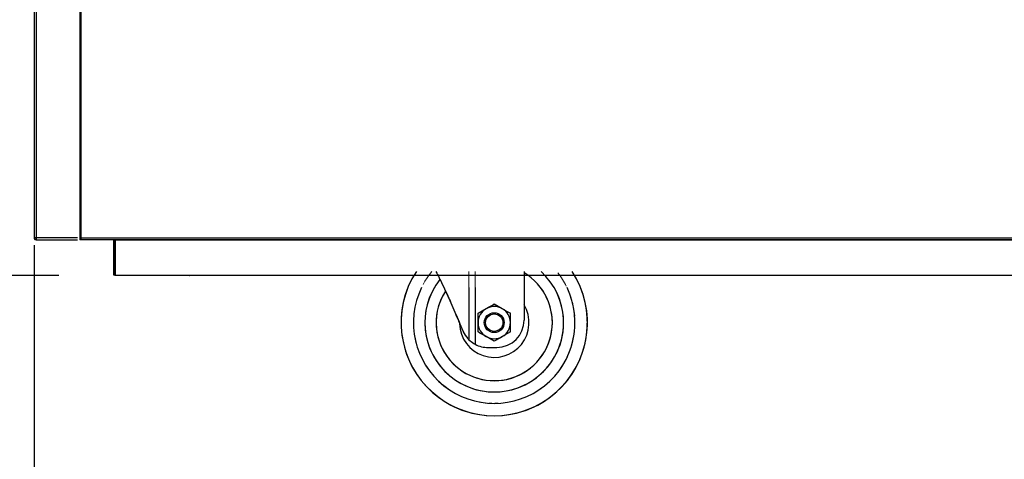
# Model space of a CAD drawing. Units: millimetres. Extents: x 17194 to 66586, y 771 to 17328.
# Drawn here: x 63653 to 64050, y 14401 to 14578 of the extents above; entities that cross this region are included whole.
import ezdxf

# ---------------------------------------------------------------- set-up
doc = ezdxf.new("R2010")
doc.units = ezdxf.units.MM
doc.linetypes.add('PHANTOM', pattern=[12.7, 6.35, -1.27, 1.27, -1.27, 1.27, -1.27])
doc.styles.get("Standard").update_dxf_attribs({"font": 'arial.ttf', "height": 25})
doc.dimstyles.new('ISO-25$0', dxfattribs={"dimtxt": 25, "dimasz": 2.5, "dimexe": 1.25, "dimexo": 0.625, "dimtad": 1, "dimdsep": 46, "dimtxsty": 'Standard', "dimcen": 2.5, "dimadec": 0, "dimazin": 0, "dimtfac": 1, "dimtmove": 0, "dimatfit": 3, "dimfxl": 0, "dimarcsym": 0})

# ---------------------------------------------------------------- blocks, each defined once
blk = doc.blocks.new('*D188')
at = {"color": 0, "linetype": 'ByBlock', "lineweight": -2, "transparency": 16777216}
for p, q in [((63556.98, 14826.9), (63513.26, 14826.9)), ((63669.18, 14475.34), (63513.26, 14475.34))]:
    blk.add_line(p, q, dxfattribs=at)
at = {"lineweight": -2, "transparency": 16777216}
blk.add_line((63516.26, 14811.9), (63516.26, 14490.34), dxfattribs=at)
at = {"transparency": 16777216}
for points in [[(63513.76, 14811.9), (63518.76, 14811.9), (63516.26, 14826.9)], [(63513.76, 14490.34), (63518.76, 14490.34), (63516.26, 14475.34)]]:
    blk.add_solid(points, dxfattribs=at)
at = {"layer": 'Defpoints', "color": 0, "transparency": 16777216}
for p in [(63559.98, 14826.9), (63516.26, 14475.34), (63672.18, 14475.34)]:
    blk.add_point(p, dxfattribs=at)
at = {"color": 0, "transparency": 16777216, "insert": (63492.71, 14662.63), "char_height": 25, "attachment_point": 5, "rotation": 90}
blk.add_mtext('{\\A1;13 {\\H0.7x;\\S3#8;} (340)}', dxfattribs=at)
blk = doc.blocks.new('*D203')
at = {"color": 0, "linetype": 'ByBlock', "lineweight": -2, "transparency": 16777216}
for p, q in [((63559.18, 14824.7), (63559.18, 14321.22)), ((63659.18, 14487.52), (63659.18, 14321.22))]:
    blk.add_line(p, q, dxfattribs=at)
at = {"linetype": 'ByBlock', "lineweight": -2, "transparency": 16777216}
blk.add_line((63644.18, 14324.22), (63574.18, 14324.22), dxfattribs=at)
at = {"transparency": 16777216}
for points in [[(63574.18, 14326.72), (63574.18, 14321.72), (63559.18, 14324.22)], [(63644.18, 14326.72), (63644.18, 14321.72), (63659.18, 14324.22)]]:
    blk.add_solid(points, dxfattribs=at)
at = {"layer": 'Defpoints', "color": 0, "transparency": 16777216}
for p in [(63559.18, 14827.7), (63659.18, 14490.52), (63559.18, 14324.22)]:
    blk.add_point(p, dxfattribs=at)
at = {"color": 0, "transparency": 16777216, "insert": (63609.18, 14347.47), "char_height": 25, "attachment_point": 5}
blk.add_mtext('3  {\\H0.7x;\\S7#8;} (100)', dxfattribs=at)
blk = doc.blocks.new('*D204')
at = {"color": 0, "linetype": 'ByBlock', "lineweight": -2, "transparency": 16777216}
for p, q in [((63659.18, 14487.54), (63659.18, 14321.19)), ((64359.18, 14487.54), (64359.18, 14321.19))]:
    blk.add_line(p, q, dxfattribs=at)
at = {"linetype": 'ByBlock', "lineweight": -2, "transparency": 16777216}
blk.add_line((63674.18, 14324.19), (64344.18, 14324.19), dxfattribs=at)
at = {"transparency": 16777216}
for points in [[(63674.18, 14326.69), (63674.18, 14321.69), (63659.18, 14324.19)], [(64344.18, 14326.69), (64344.18, 14321.69), (64359.18, 14324.19)]]:
    blk.add_solid(points, dxfattribs=at)
at = {"layer": 'Defpoints', "color": 0, "transparency": 16777216}
for p in [(63659.18, 14490.54), (64359.18, 14490.54), (64359.18, 14324.19)]:
    blk.add_point(p, dxfattribs=at)
at = {"color": 0, "transparency": 16777216, "insert": (64009.18, 14347.43), "char_height": 25, "attachment_point": 5}
blk.add_mtext('27 {\\H0.7x;\\S1#2;} (700)', dxfattribs=at)

msp = doc.modelspace()

# ---------------------------------------------------------------- linework, layer by layer
at = {"color": 0}
for p, q in [((63659.18, 14824.84), (63659.18, 14490.54)), ((63659.98, 14824.84), (63659.98, 14489.74)), ((63677.68, 14825.23), (63677.68, 14489.74)), ((63678.08, 14824.84), (63678.08, 14489.74)), ((63676.68, 14490.54), (63659.98, 14490.54)), ((63659.98, 14489.74), (63659.98, 14490.44)), ((63677.68, 14490.54), (63677.68, 14489.74)), ((63677.68, 14490.44), (63678.08, 14490.44)), ((63678.08, 14489.74), (63678.08, 14490.54)), ((63678.08, 14490.54), (64339.88, 14490.54)), ((63659.98, 14489.74), (63660.33, 14489.74)), ((63660.33, 14489.74), (63676.68, 14489.74)), ((63678.08, 14489.74), (63677.68, 14489.74)), ((64339.88, 14489.74), (63678.08, 14489.74)), ((63691.28, 14475.44), (63691.28, 14489.64)), ((63691.28, 14489.64), (63691.68, 14489.64)), ((63691.68, 14475.34), (63691.68, 14489.74)), ((63691.88, 14489.74), (63691.88, 14489.64)), ((63691.88, 14489.64), (63691.88, 14475.44)), ((63691.88, 14489.64), (64326.08, 14489.64)), ((63691.68, 14475.44), (63691.28, 14475.44)), ((63721.68, 14475.34), (63691.68, 14475.34)), ((63691.88, 14475.44), (64326.08, 14475.44)), ((63721.68, 14475.44), (63721.68, 14475.34)), ((63834.19, 14470.44), (63834.19, 14449.48)), ((63836.74, 14470.44), (63836.74, 14447.62)), ((63856.38, 14470.44), (63856.38, 14457.34)), ((63844.38, 14463.85), (63847.63, 14461.97)), ((63837.88, 14460.1), (63841.13, 14461.97)), ((63844.38, 14448.84), (63841.13, 14450.72)), ((63850.88, 14452.59), (63847.63, 14450.72)), ((63841.88, 14446.34), (63845.38, 14446.34))]:
    msp.add_line(p, q, dxfattribs=at)
at = {"color": 7, "linetype": 'PHANTOM', "lineweight": 18}
for p, q in [((63834.19, 14476.94), (63834.19, 14449.48)), ((63836.74, 14476.94), (63836.74, 14447.62))]:
    msp.add_line(p, q, dxfattribs=at)
at = {"color": 7, "linetype": 'Continuous', "lineweight": 25}
for p, q in [((63856.38, 14476.94), (63856.38, 14457.34)), ((63844.38, 14463.85), (63847.63, 14461.97)), ((63837.88, 14460.1), (63841.13, 14461.97)), ((63844.38, 14448.84), (63841.13, 14450.72)), ((63850.88, 14452.59), (63847.63, 14450.72)), ((63841.88, 14446.34), (63845.38, 14446.34))]:
    msp.add_line(p, q, dxfattribs=at)
at = {"color": 0, "flags": 128}
for points in [[(63659.98, 14490.54), (63659.82, 14490.54), (63659.67, 14490.54), (63659.53, 14490.54), (63659.41, 14490.54), (63659.31, 14490.54), (63659.24, 14490.54), (63659.19, 14490.54), (63659.18, 14490.54)], [(63677.88, 14490.54), (63677.84, 14490.54), (63677.68, 14490.54)], [(63678.08, 14490.54), (63677.92, 14490.54), (63677.88, 14490.54)]]:
    msp.add_lwpolyline(points, dxfattribs=at)
at = {"color": 7, "linetype": 'Continuous', "lineweight": 25}
for radius in [4, 3.5]:
    msp.add_circle((63844.38, 14456.34), radius, dxfattribs=at)
at = {"color": 0}
for radius in [4, 3.5]:
    msp.add_circle((63844.38, 14456.34), radius, dxfattribs=at)
for centre, radius, start, end in [((63691.18, 14489.64), 0.1, 0, 90), ((63721.58, 14475.64), 0.3, 289.4712, 318.1897), ((63844.38, 14456.34), 37.5, 157.9139, 22.0861), ((63844.38, 14456.34), 32.5, 154.2881, 25.7119), ((63844.38, 14456.34), 27.92, 149.665, 30.335), ((63844.38, 14456.34), 23.38, 147.3089, 37.0911), ((63844.38, 14456.34), 14, 181.9605, 31.0027), ((63844.38, 14456.34), 6.5, 60, 120), ((63844.38, 14456.34), 6.5, 120, 180), ((63844.38, 14456.34), 6.5, 0, 60), ((63844.38, 14456.34), 6.5, 180, 240), ((63845.38, 14457.34), 11, 270, 0), ((63844.38, 14456.34), 6.5, 300, 0), ((63844.38, 14456.34), 6.5, 240, 300), ((63841.88, 14457.34), 11, 242.177, 270)]:
    msp.add_arc(centre, radius, start, end, dxfattribs=at)
at = {"color": 7, "linetype": 'Continuous', "lineweight": 25}
for centre, radius, start, end in [((63844.38, 14456.34), 37.5, 146.6787, 33.3213), ((63844.38, 14456.34), 27.92, 141.5154, 47.5512), ((63844.38, 14456.34), 23.38, 147.3089, 59.1186), ((63844.38, 14456.34), 14, 181.9605, 31.0027), ((63844.38, 14456.34), 6.5, 60, 120), ((63844.38, 14456.34), 6.5, 120, 180), ((63844.38, 14456.34), 6.5, 0, 60), ((63844.38, 14456.34), 6.5, 180, 240), ((63845.38, 14457.34), 11, 270, 0), ((63844.38, 14456.34), 6.5, 300, 0), ((63844.38, 14456.34), 6.5, 240, 300), ((63841.88, 14457.34), 11, 242.177, 270)]:
    msp.add_arc(centre, radius, start, end, dxfattribs=at)
at = {"color": 7, "linetype": 'PHANTOM', "lineweight": 18}
msp.add_arc((63844.38, 14456.34), 32.5, 140.6655, 39.3345, dxfattribs=at)
at = {"color": 0}
for points, knots in [([(63659.18, 14490.54), (63659.19, 14490.44), (63659.22, 14490.23), (63659.4, 14489.97), (63659.66, 14489.78), (63659.87, 14489.76), (63659.98, 14489.74)], [0, 0, 0, 0, 0.249929, 0.499972, 0.749942, 1, 1, 1, 1]), ([(63659.88, 14490.54), (63659.89, 14490.52), (63659.9, 14490.46), (63659.95, 14490.45), (63659.98, 14490.44)], [0, 0, 0, 0, 0.500047, 1, 1, 1, 1]), ([(63660.33, 14489.74), (63660.3, 14489.76), (63660.24, 14489.78), (63660.16, 14489.97), (63660.07, 14490.23), (63660.01, 14490.44), (63659.98, 14490.54)], [0, 0, 0, 0, 0.250007, 0.500045, 0.750045, 1, 1, 1, 1]), ([(63824.13, 14470.44), (63825.07, 14468.4), (63827.18, 14463.83), (63829.65, 14458.02), (63831.22, 14454.3), (63831.73, 14453.09)], [0, 0, 0, 0, 0.355273, 0.791082, 1, 1, 1, 1]), ([(63841.13, 14461.97), (63841.21, 14462.02), (63842.3, 14462.65), (63843.38, 14463.27), (63844.38, 14463.85)], [0, 0, 0, 0, 0.0702312, 1, 1, 1, 1]), ([(63837.88, 14456.34), (63837.88, 14456.69), (63837.88, 14457.96), (63837.88, 14459.19), (63837.88, 14460.1)], [0, 0, 0, 0, 0.2686347, 1, 1, 1, 1]), ([(63847.63, 14461.97), (63847.71, 14461.93), (63848.8, 14461.3), (63849.88, 14460.67), (63850.88, 14460.1)], [0, 0, 0, 0, 0.07023, 1, 1, 1, 1]), ([(63850.88, 14456.34), (63850.88, 14456.69), (63850.88, 14457.96), (63850.88, 14459.19), (63850.88, 14460.1)], [0, 0, 0, 0, 0.2686347, 1, 1, 1, 1]), ([(63837.88, 14452.59), (63837.88, 14452.91), (63837.88, 14454.13), (63837.88, 14455.4), (63837.88, 14456.34)], [0, 0, 0, 0, 0.257548, 1, 1, 1, 1]), ([(63850.88, 14452.59), (63850.88, 14452.91), (63850.88, 14454.13), (63850.88, 14455.4), (63850.88, 14456.34)], [0, 0, 0, 0, 0.257548, 1, 1, 1, 1]), ([(63831.73, 14453.09), (63831.79, 14452.96), (63832.29, 14451.8), (63833.13, 14450.55), (63834.03, 14449.64), (63834.19, 14449.48)], [0, 0, 0, 0, 0.096803, 0.840878, 1, 1, 1, 1]), ([(63841.13, 14450.72), (63841.05, 14450.76), (63839.95, 14451.39), (63838.88, 14452.01), (63837.88, 14452.59)], [0, 0, 0, 0, 0.0702027, 1, 1, 1, 1]), ([(63847.63, 14450.72), (63847.55, 14450.67), (63846.45, 14450.04), (63845.38, 14449.42), (63844.38, 14448.84)], [0, 0, 0, 0, 0.070203, 1, 1, 1, 1]), ([(63834.19, 14449.48), (63834.79, 14448.94), (63835.58, 14448.26), (63836.53, 14447.73), (63836.74, 14447.62)], [0, 0, 0, 0, 0.778727, 1, 1, 1, 1])]:
    msp.add_open_spline(points, degree=3, knots=knots, dxfattribs=at)
at = {"color": 7, "linetype": 'Continuous', "lineweight": 25}
for points, knots in [([(63820.93, 14476.94), (63821.79, 14475.25), (63823.93, 14471.09), (63826.95, 14464.3), (63829.65, 14458.02), (63831.22, 14454.3), (63831.73, 14453.09)], [0, 0, 0, 0, 0.2161599, 0.5327771, 0.848597, 1, 1, 1, 1]), ([(63841.13, 14461.97), (63841.21, 14462.02), (63842.3, 14462.65), (63843.38, 14463.27), (63844.38, 14463.85)], [0, 0, 0, 0, 0.0702148, 1, 1, 1, 1]), ([(63837.88, 14456.34), (63837.88, 14456.69), (63837.88, 14457.96), (63837.88, 14459.19), (63837.88, 14460.1)], [0, 0, 0, 0, 0.268634, 1, 1, 1, 1]), ([(63847.63, 14461.97), (63847.71, 14461.93), (63848.8, 14461.3), (63849.88, 14460.67), (63850.88, 14460.1)], [0, 0, 0, 0, 0.070215, 1, 1, 1, 1]), ([(63850.88, 14456.34), (63850.88, 14456.69), (63850.88, 14457.96), (63850.88, 14459.19), (63850.88, 14460.1)], [0, 0, 0, 0, 0.2686336, 1, 1, 1, 1]), ([(63837.88, 14452.59), (63837.88, 14452.91), (63837.88, 14454.13), (63837.88, 14455.4), (63837.88, 14456.34)], [0, 0, 0, 0, 0.257551, 1, 1, 1, 1]), ([(63850.88, 14452.59), (63850.88, 14452.91), (63850.88, 14454.13), (63850.88, 14455.4), (63850.88, 14456.34)], [0, 0, 0, 0, 0.257551, 1, 1, 1, 1]), ([(63831.73, 14453.09), (63831.79, 14452.96), (63832.29, 14451.8), (63833.13, 14450.55), (63834.03, 14449.64), (63834.19, 14449.48)], [0, 0, 0, 0, 0.096807, 0.840896, 1, 1, 1, 1]), ([(63841.13, 14450.72), (63841.05, 14450.76), (63839.95, 14451.39), (63838.88, 14452.01), (63837.88, 14452.59)], [0, 0, 0, 0, 0.070215, 1, 1, 1, 1]), ([(63847.63, 14450.72), (63847.55, 14450.67), (63846.45, 14450.04), (63845.38, 14449.42), (63844.38, 14448.84)], [0, 0, 0, 0, 0.070215, 1, 1, 1, 1]), ([(63834.19, 14449.48), (63834.79, 14448.94), (63835.58, 14448.26), (63836.53, 14447.73), (63836.74, 14447.62)], [0, 0, 0, 0, 0.778719, 1, 1, 1, 1])]:
    msp.add_open_spline(points, degree=3, knots=knots, dxfattribs=at)

# ---------------------------------------------------------------- dimensions: what is measured, and where the dimension line sits
at = {"color": 0}
dim = msp.add_linear_dim(base=(63516.26, 14475.34), p1=(63559.98, 14826.9), p2=(63672.18, 14475.34), angle=270, text='{\\A1;13 {\\H0.7x;\\S3#8;} (340)}', dimstyle='ISO-25$0', override={"dimasz": 15, "dimexe": 3, "dimexo": 3, "dimgap": 2, "dimdec": 1, "dimclrd": 256, "dimtdec": 1, "dimfxl": 0.18, "dimarcsym": 1}, dxfattribs=at)
dim.commit()
dim.dimension.update_dxf_attribs({"geometry": '*D188', "text_midpoint": (63516.26, 14662.63), "dimtype": 160})
dim = msp.add_linear_dim(base=(63559.18, 14324.22), p1=(63659.18, 14490.52), p2=(63559.18, 14827.7), text='3  {\\H0.7x;\\S7#8;} (<>)', dimstyle='ISO-25$0', override={"dimasz": 15, "dimexe": 3, "dimexo": 3, "dimgap": 2, "dimdec": 1, "dimclrd": 256, "dimtdec": 1, "dimfxl": 0.18, "dimarcsym": 1}, dxfattribs=at)
dim.commit()
dim.dimension.update_dxf_attribs({"geometry": '*D203', "text_midpoint": (63609.18, 14324.22), "dimtype": 160})
dim = msp.add_linear_dim(base=(64359.18, 14324.19), p1=(63659.18, 14490.54), p2=(64359.18, 14490.54), text='27 {\\H0.7x;\\S1#2;} (<>)', dimstyle='ISO-25$0', override={"dimasz": 15, "dimexe": 3, "dimexo": 3, "dimgap": 2, "dimdec": 1, "dimclrd": 256, "dimtdec": 1, "dimfxl": 0.18, "dimarcsym": 1}, dxfattribs=at)
dim.commit()
dim.dimension.update_dxf_attribs({"geometry": '*D204', "text_midpoint": (64009.18, 14347.43)})

doc.saveas('drawing.dxf')
